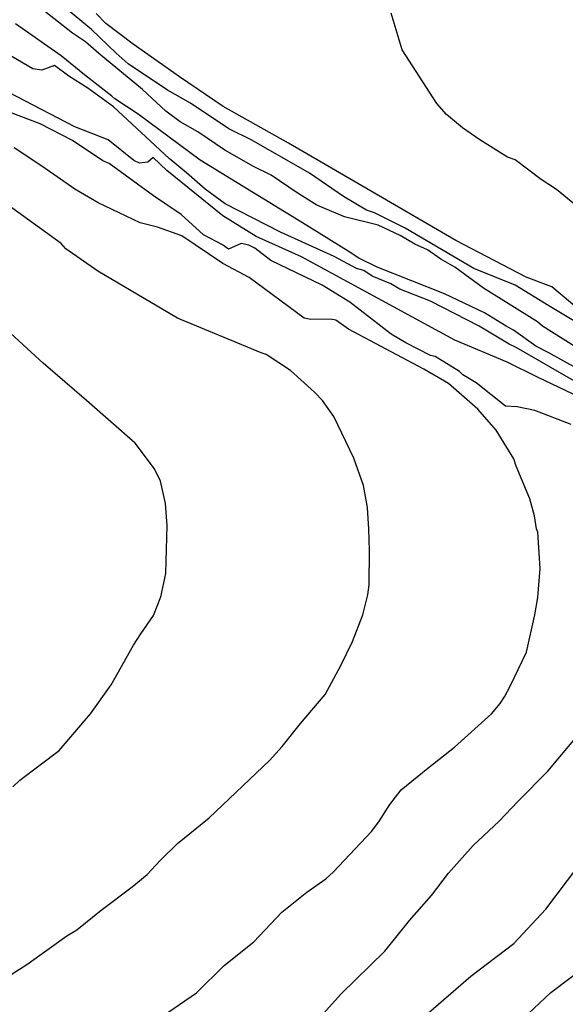
# Model space of a CAD drawing. Units: millimetres. Extents: x 485000 to 490000, y 460000 to 465000.
# Drawn here: x 487472 to 487712, y 461673 to 462105 of the extents above; entities that cross this region are included whole.
import ezdxf

# ---------------------------------------------------------------- set-up
doc = ezdxf.new("R2010")
doc.units = ezdxf.units.MM
doc.linetypes.add('SFTR_SOLID', pattern=[0])
doc.layers.add('CONTOURS', color=254, linetype='SFTR_SOLID')
doc.layers.add('images', color=7, linetype='Continuous')
picture_1 = doc.add_image_def('image1.jpg', size_in_pixel=(3400, 3000))

msp = doc.modelspace()

# ---------------------------------------------------------------- linework, layer by layer
at = {"layer": 'CONTOURS'}
for points in [[(487726.35, 461955.38), (487701.96, 461970.8), (487699.69, 461972.66), (487676.06, 461987.46), (487663.37, 461996.79), (487657.22, 462000.21), (487651.4, 462004.34), (487645.85, 462006.82), (487639.38, 462010.67), (487629.68, 462015.16), (487614.99, 462018.77), (487602.83, 462023.95), (487594.2, 462029.31), (487582.64, 462037.12), (487574.89, 462040.9), (487562.28, 462048.19), (487550.5, 462056.16), (487542.67, 462060.61), (487536.36, 462065.28), (487526.21, 462074.8), (487506.93, 462090.55), (487501.1, 462095.66), (487495.36, 462099.5), (487481.06, 462110.75)], [(487735.17, 461961.45), (487704.79, 461979.75), (487689.95, 461988.82), (487671.7, 461996.2), (487641.56, 462013.9), (487628.05, 462020.57), (487624.57, 462021.78), (487614.53, 462027.78), (487599.51, 462037.97), (487574.2, 462052.48), (487564.11, 462057.52), (487547.29, 462068.76), (487537.18, 462074.46), (487519.86, 462085.99), (487514.55, 462090.78), (487503.75, 462101.13), (487488.51, 462113.68)], [(487718.84, 461977.37), (487706.07, 461988.04), (487694.83, 461992.34), (487663.88, 462008.51), (487590.26, 462051.15), (487561.69, 462067.23), (487542.41, 462080.34), (487522.02, 462094.61), (487510.12, 462103.8), (487505.8, 462108.15)], [(487764.07, 461987.67), (487757.78, 461993.21), (487754.97, 461995.01), (487745.98, 462004.75), (487737.51, 462009.89), (487727.61, 462014.93), (487708.11, 462030.84), (487701.39, 462035.24), (487689.98, 462043.89), (487686.63, 462045.05), (487674.4, 462052.61), (487666.86, 462057.9), (487659.72, 462063.75), (487655.56, 462068.65), (487640.28, 462092.22), (487635.43, 462108.32)], [(487723.83, 461948.5), (487704.47, 461959.3), (487699.01, 461962.09), (487689.27, 461969.05), (487686.05, 461970.77), (487676.45, 461976.64), (487658.88, 461984.97), (487629.23, 461996.72), (487621.29, 462000.73), (487616.61, 462003.79), (487596.46, 462016.17), (487565.18, 462035.44), (487551.56, 462043.66), (487524.22, 462063.97), (487513.98, 462070.61), (487512.75, 462071.89), (487500.66, 462081.23), (487490.41, 462089.52), (487470.4, 462103.65)], [(487748.56, 461927.98), (487690.42, 461961.51), (487687.34, 461962.93), (487674.17, 461970.77), (487652.73, 461981.86), (487639.2, 461987.13), (487635.32, 461989.37), (487627.13, 461992.81), (487623.36, 461995.26), (487620.18, 461996.11), (487610.39, 462001.39), (487586.76, 462012.06), (487562.47, 462024.55), (487553.77, 462030.98), (487545.54, 462038.13), (487537.91, 462044.4), (487513.49, 462067.15), (487502.11, 462075.42), (487493.78, 462080.62), (487487.44, 462085.27), (487481.87, 462083.28), (487478.02, 462083.86), (487457.62, 462095.65)], [(487721.27, 461938.21), (487699.97, 461948.25), (487686.49, 461955.01), (487663.48, 461964.63), (487595.99, 462001.26), (487576.05, 462010.2), (487561.52, 462019.25), (487536.84, 462039.12), (487530.8, 462044.85), (487528.45, 462042.92), (487524.91, 462042.36), (487522.38, 462043.58), (487511.15, 462052.71), (487496.48, 462058.31), (487459.95, 462077.21)], [(487714.49, 461927.67), (487698.63, 461933.82), (487690.77, 461935.39), (487685.75, 461935.74), (487672.86, 461945.88), (487666.91, 461949.39), (487665.48, 461950.98), (487654.84, 461957.5), (487652.71, 461958), (487641.89, 461963.55), (487635.38, 461967.28), (487617.22, 461981.31), (487605.11, 461988.8), (487582.58, 461999.6), (487575.47, 462005.14), (487572.85, 462006.47), (487569.5, 462007.08), (487563.89, 462004.7), (487561.38, 462006.51), (487553.03, 462010.9), (487543.18, 462019.82), (487530.97, 462028.05), (487511.47, 462042.21), (487508.78, 462043.46), (487495.44, 462052.36), (487481.13, 462059.64), (487464.17, 462066.18)], [(487532.58, 461666.16), (487549.93, 461678.02), (487562.13, 461690.04), (487575.07, 461700.39), (487587.42, 461713.4), (487598.45, 461722.21), (487606.75, 461728.09), (487610.1, 461731.18), (487626.79, 461748.95), (487629.99, 461753.14), (487634.8, 461760.8), (487639.87, 461767.2), (487651.52, 461776.71), (487663.22, 461785.95), (487679.54, 461800.59), (487683.36, 461805.04), (487685.24, 461808.01), (487687.81, 461812.65), (487694.95, 461827.64), (487698.58, 461844.02), (487699.92, 461851.67), (487700.94, 461864.4), (487699.9, 461880.36), (487699.34, 461881.88), (487698.43, 461887.45), (487696.32, 461895.02), (487690.37, 461909.3), (487689.41, 461912.53), (487681.61, 461925.18), (487673.52, 461934.31), (487660.62, 461945.64), (487649.82, 461951.97), (487616.74, 461969.55), (487611.1, 461973.43), (487608.74, 461973.95), (487600.13, 461973.68), (487597.22, 461974.36), (487573.1, 461992.14), (487561.53, 461998.34), (487543.52, 462010.56), (487532.83, 462014.26), (487525.17, 462016.14), (487506.62, 462024.93), (487496.42, 462030.93), (487482.3, 462040.84), (487469.76, 462049.21)], [(487463.54, 461683.04), (487475.28, 461690.48), (487492.89, 461702.99), (487497.24, 461705.67), (487508.07, 461714.37), (487521.59, 461724.61), (487528.22, 461730.03), (487533.94, 461736.13), (487541.61, 461743.61), (487555.49, 461754.86), (487582.03, 461780.09), (487587.52, 461786.24), (487595.61, 461796.3), (487606.39, 461809), (487613.17, 461821.5), (487618.4, 461832.3), (487622.96, 461843.98), (487625.23, 461852.8), (487625.74, 461857.17), (487625.92, 461872.36), (487625.66, 461881.71), (487625.05, 461891.12), (487623.3, 461900.88), (487619.11, 461912.88), (487610.24, 461931.11), (487605.25, 461938.22), (487601.78, 461941.87), (487591.23, 461951.32), (487580.47, 461958.41), (487578.26, 461959.08), (487541.53, 461974.32), (487506.57, 461995.05), (487492.42, 462004.81), (487490.38, 462007.16), (487468.75, 462022.74)], [(487469.18, 461768.5), (487472.32, 461771.45), (487489.58, 461784.51), (487503.35, 461800.51), (487512.45, 461813.3), (487522.18, 461830.72), (487525.37, 461835.71), (487531.03, 461843.75), (487534.29, 461851.9), (487536.38, 461862.24), (487537, 461883.21), (487536.24, 461892.94), (487534.01, 461902.77), (487531.46, 461908.12), (487522.94, 461919.48), (487501.61, 461938.16), (487482.55, 461954.57), (487464.81, 461970.86)], [(487601.8, 461664.61), (487613.42, 461677.61), (487632.73, 461696.3), (487643.49, 461709.81), (487653.11, 461720.71), (487660.66, 461730.64), (487671.41, 461742.76), (487682.9, 461753.47), (487691.07, 461762.07), (487704.34, 461775.42), (487723.26, 461797.99)], [(487649.61, 461667.3), (487670.39, 461685.3), (487689.32, 461699.7), (487703.38, 461714.72), (487722.47, 461739.96)], [(487695.71, 461668.78), (487705.68, 461678.15), (487722.9, 461691.26)]]:
    msp.add_lwpolyline(points, dxfattribs=at)

# ---------------------------------------------------------------- referenced raster images: frames only (the image files are external)
at = {"layer": 'images', "linetype": 'Continuous'}
image = msp.add_image(picture_1, insert=(487266.73, 461619.98), size_in_units=(1079.82, 952.79), dxfattribs=at)
image.dxf.flags = 7

doc.saveas('drawing.dxf')
